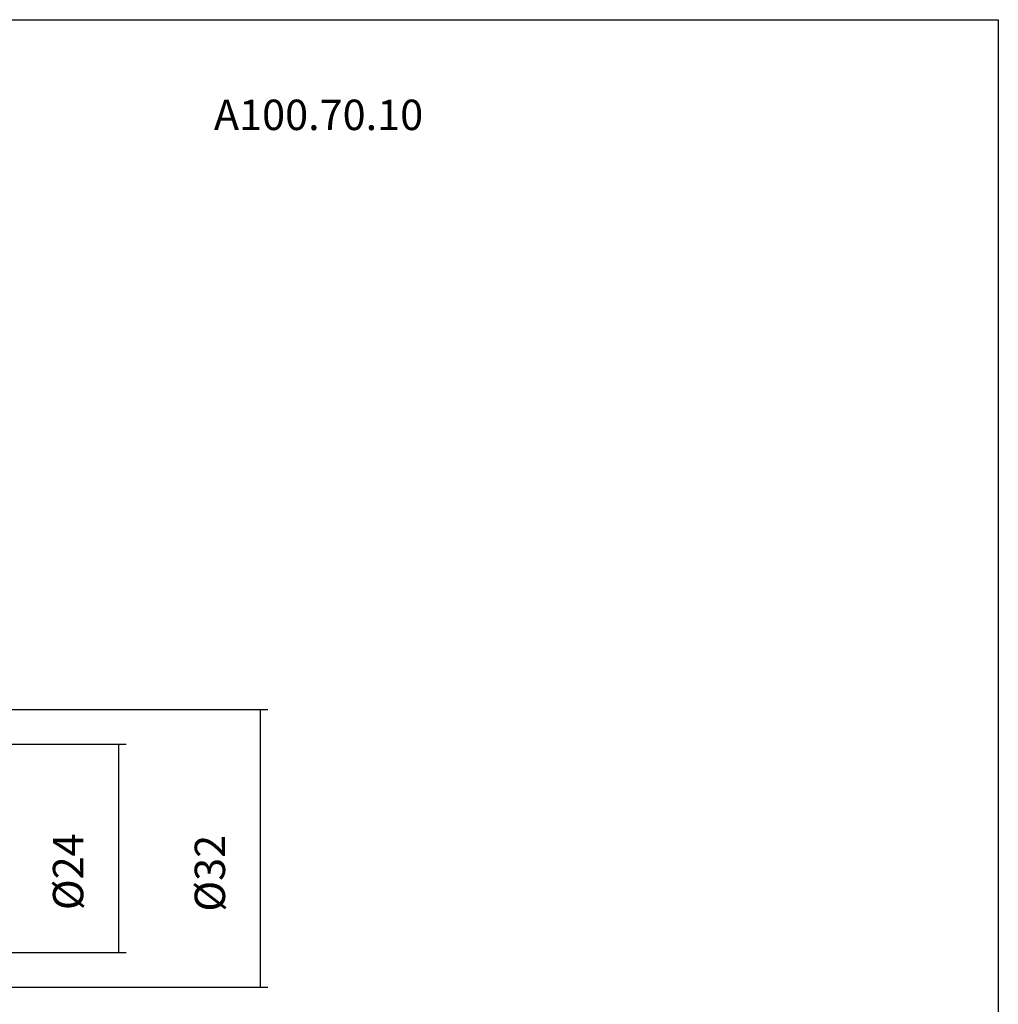
# Model space of a CAD drawing. Extents: x 41 to 329, y -696 to -499.
# Drawn here: x 216 to 329, y -613 to -499 of the extents above; entities that cross this region are included whole.
import ezdxf

# ---------------------------------------------------------------- set-up
doc = ezdxf.new("R2010")
doc.units = 0
doc.header["$MEASUREMENT"] = 0
doc.layers.add('CK_LEVEL_1', color=7, linetype='CONTINUOUS')
doc.styles.add('BOX', font='txt.shx', dxfattribs={"height": 1})
doc.dimstyles.new('DIMSTYLE1', dxfattribs={"dimtxt": 3.5, "dimasz": 3.5, "dimexe": 3.5, "dimexo": 0.0625, "dimgap": 0.09, "dimtad": 0, "dimtih": 1, "dimtoh": 1, "dimdec": 4, "dimzin": 0, "dimtxsty": 'STANDARD', "dimcen": 0.09, "dimazin": 3, "dimtfac": 1, "dimtdec": 4, "dimtofl": 0, "dimtmove": 0, "dimatfit": 3, "dimtolj": 1, "dimtzin": 0})

# ---------------------------------------------------------------- blocks, each defined once
blk = doc.blocks.new('*D4')
at = {"layer": 'CK_LEVEL_1', "color": 4, "linetype": 'CONTINUOUS'}
for p, q in [((207.93, -582.78), (228.35, -582.78)), ((227.47, -582.78), (227.47, -606.78)), ((207.93, -606.78), (228.35, -606.78))]:
    blk.add_line(p, q, dxfattribs=at)
for points in [[(227.47, -582.78), (228, -586.28), (226.95, -586.28), (227.47, -582.78)], [(227.47, -606.78), (226.95, -603.28), (228, -603.28), (227.47, -606.78)]]:
    blk.add_solid(points, dxfattribs=at)
at = {"layer": 'CK_LEVEL_1', "color": 4, "linetype": 'CONTINUOUS', "style": 'BOX'}
blk.add_text('%%c24', height=3.5, rotation=90, dxfattribs=at).set_placement((223.41, -601.9))
blk = doc.blocks.new('*D5')
at = {"layer": 'CK_LEVEL_1', "color": 4, "linetype": 'CONTINUOUS'}
for p, q in [((157.11, -578.78), (244.68, -578.78)), ((243.8, -578.78), (243.8, -610.78)), ((157.11, -610.78), (244.68, -610.78))]:
    blk.add_line(p, q, dxfattribs=at)
for points in [[(243.8, -578.78), (244.33, -582.28), (243.28, -582.28), (243.8, -578.78)], [(243.8, -610.78), (243.28, -607.28), (244.33, -607.28), (243.8, -610.78)]]:
    blk.add_solid(points, dxfattribs=at)
at = {"layer": 'CK_LEVEL_1', "color": 4, "linetype": 'CONTINUOUS', "style": 'BOX'}
blk.add_text('%%c32', height=3.5, rotation=90, dxfattribs=at).set_placement((239.74, -602.07))

msp = doc.modelspace()

# ---------------------------------------------------------------- linework, layer by layer
at = {"layer": 'CK_LEVEL_1', "color": 6, "linetype": 'CONTINUOUS'}
msp.add_polyline3d([(41.43576, -499.32779, 0), (328.80576, -499.32779, 0), (328.80576, -695.95479, 0), (41.43576, -695.95479, 0), (41.43576, -499.32779, 0)], dxfattribs=at)

# ---------------------------------------------------------------- texts
at = {"layer": 'CK_LEVEL_1', "color": 2, "linetype": 'CONTINUOUS', "style": 'BOX'}
msp.add_text('A100.70.10', height=3.5, dxfattribs=at).set_placement((238.45266, -512.03925))

# ---------------------------------------------------------------- dimensions: what is measured, and where the dimension line sits
at = {"layer": 'CK_LEVEL_1', "color": 4, "linetype": 'CONTINUOUS'}
for base, p1, p2, picture, middle in [((243.80198, -578.77779), (155.35594, -578.77779), (155.35594, -610.77779), '*D5', (239.74198, -602.06946)), ((227.47467, -582.77779), (206.18076, -582.77779), (206.18076, -606.77779), '*D4', (223.41467, -601.90396))]:
    dim = msp.add_linear_dim(base=base, p1=p1, p2=p2, angle=90, dimstyle='DIMSTYLE1', dxfattribs=at)
    dim.commit()
    dim.dimension.update_dxf_attribs({"geometry": picture, "text_midpoint": middle})

doc.saveas('drawing.dxf')
